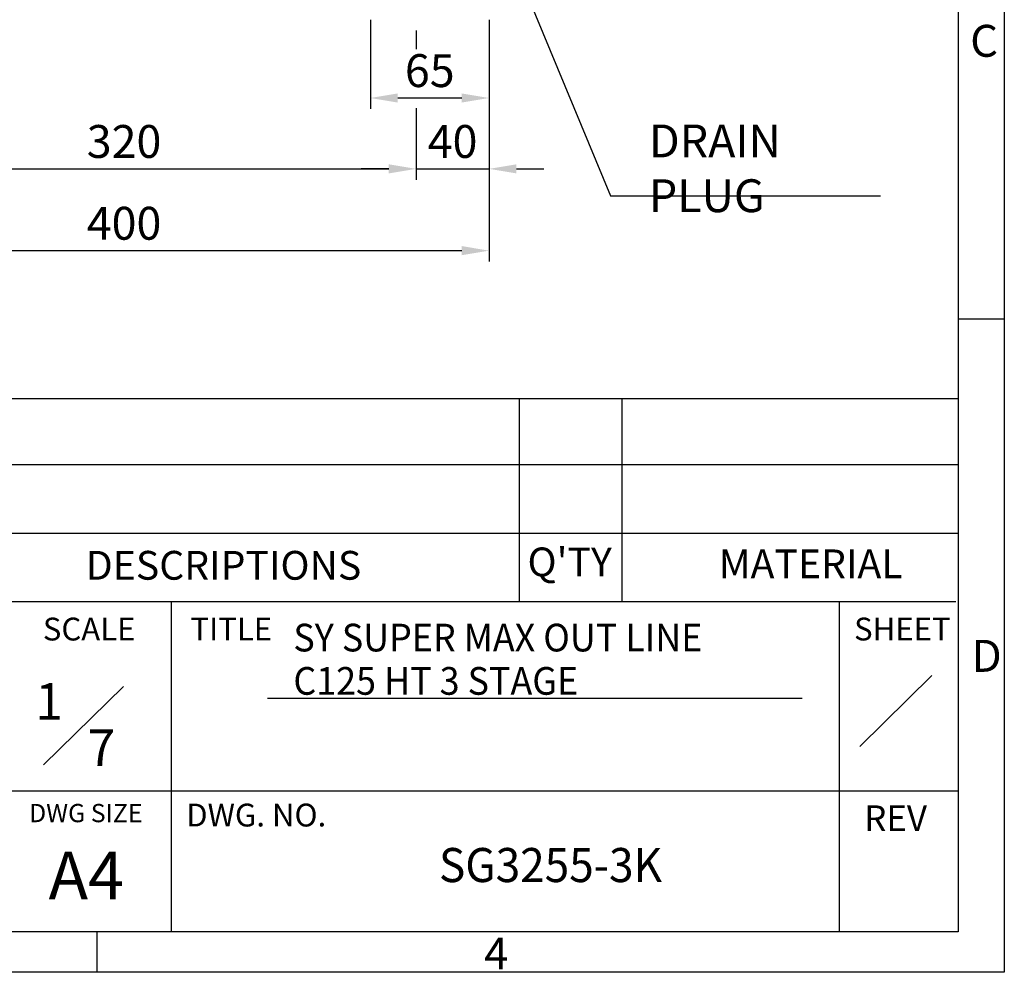
# Model space of a CAD drawing. Extents: x 5 to 1934, y 5 to 1382.
# Drawn here: x 1395 to 1934, y 5 to 527 of the extents above; entities that cross this region are included whole.
import ezdxf

# ---------------------------------------------------------------- set-up
doc = ezdxf.new("R2010")
doc.units = 0
doc.header["$LTSCALE"] = 15
doc.header["$MEASUREMENT"] = 0
for name, color, linetype in [('DIM', 2, 'CONTINUOUS'), ('LOGO', 5, 'CONTINUOUS'), ('NEEDLE', 2, 'CONTINUOUS'), ('TEXT', 4, 'CONTINUOUS'), ('THIN', 3, 'CONTINUOUS')]:
    doc.layers.add(name, color=color, linetype=linetype)
doc.styles.add('DIM', font='romans.shx', dxfattribs={"width": 0.8})
doc.styles.add('GULIM', font='GulimChe.ttf', dxfattribs={"width": 0.95})
doc.styles.get("Standard").update_dxf_attribs({"font": 'TXT.shx'})
doc.dimstyles.get("Standard").update_dxf_attribs({"dimtxt": 0.18, "dimasz": 0.18, "dimexe": 0.18, "dimexo": 0.0625, "dimgap": 0.09, "dimtad": 0, "dimtih": 1, "dimtoh": 1, "dimdec": 4, "dimzin": 0, "dimdsep": 46, "dimtxsty": 'Standard', "dimcen": 0.09, "dimadec": 0, "dimazin": 0, "dimtfac": 1, "dimtdec": 4, "dimtofl": 0, "dimtmove": 0, "dimatfit": 3, "dimfxl": 0, "dimtolj": 1, "dimtzin": 0, "dimarcsym": 0})

msp = doc.modelspace()

# ---------------------------------------------------------------- linework, layer by layer
at = {"layer": 'DIM', "color": 0}
for p, q in [((1586.98, 526.76), (1586.98, 477.87)), ((1651.98, 526.76), (1651.98, 477.87)), ((1611.98, 520.76), (1611.98, 510.67)), ((1636.98, 483.87), (1601.98, 483.87)), ((1611.98, 478.26), (1611.98, 439.06)), ((1651.98, 477.87), (1651.98, 394.26)), ((1306.98, 445.06), (1596.98, 445.06)), ((1596.98, 445.06), (1581.98, 445.06)), ((1611.98, 445.06), (1651.98, 445.06)), ((1666.98, 445.06), (1681.98, 445.06)), ((1266.98, 400.26), (1636.98, 400.26))]:
    msp.add_line(p, q, dxfattribs=at)
for points in [[(1601.98, 486.37), (1601.98, 481.37), (1586.98, 483.87)], [(1636.98, 486.37), (1636.98, 481.37), (1651.98, 483.87)], [(1596.98, 447.56), (1596.98, 442.56), (1611.98, 445.06)], [(1596.98, 447.56), (1596.98, 442.56), (1611.98, 445.06)], [(1666.98, 447.56), (1666.98, 442.56), (1651.98, 445.06)], [(1636.98, 402.76), (1636.98, 397.76), (1651.98, 400.26)]]:
    msp.add_solid(points, dxfattribs=at)
at = {"layer": 'LOGO', "color": 0}
for p, q in [((1909.06, 1360.71), (1909.06, 27.17)), ((1909.06, 27.17), (29.06, 27.17))]:
    msp.add_line(p, q, dxfattribs=at)
at = {"layer": 'NEEDLE', "color": 0}
for p, q in [((1934.29, 1380.66), (1934.29, 5)), ((1909.06, 362.85), (1934.29, 362.85)), ((1119.06, 319.34), (1909.06, 319.34)), ((1668.58, 208.07), (1668.58, 319.34)), ((1724.83, 208.07), (1724.83, 319.34)), ((1119.06, 283.19), (1909.06, 283.19)), ((1119.06, 245.57), (1909.06, 245.57)), ((1844.06, 27.17), (1844.06, 208.07)), ((1894.64, 167.54), (1855.1, 128.68)), ((1451.59, 161.47), (1407.93, 118.55)), ((1530.55, 155.14), (1823.53, 155.14)), ((1437.15, 27.17), (1437.15, 5)), ((1934.29, 5), (5, 5))]:
    msp.add_line(p, q, dxfattribs=at)
at = {"layer": 'THIN', "color": 0}
for p, q in [((1119.06, 208.07), (1907.75, 208.07)), ((1477.81, 207.84), (1477.81, 27.17)), ((1388.29, 104.32), (1846.56, 104.32)), ((1846.56, 104.32), (1909.06, 104.32))]:
    msp.add_line(p, q, dxfattribs=at)

# ---------------------------------------------------------------- texts
at = {"layer": 'DIM', "color": 0, "char_height": 18, "style": 'DIM'}
for s, insert, attachment_point in [('\\A1;65', (1619.48, 498.87), 5), ('\\A1;320', (1451.98, 460.06), 5), ('\\A1;40', (1631.98, 460.06), 5), ('\\A1;DRAIN PLUG', (1739.54, 445.35), 4), ('\\A1;400', (1451.98, 415.26), 5)]:
    msp.add_mtext(s, dxfattribs=dict(at, insert=insert, attachment_point=attachment_point))
at = {"layer": 'LOGO', "color": 0}
msp.add_text('A4', height=26, dxfattribs=at).set_placement((1410.66, 45.05))
at = {"layer": 'NEEDLE', "color": 0}
for s, height, p in [("Q'TY", 15.75, (1673.04, 221.92)), ('DESCRIPTIONS', 15.75, (1431.01, 220.04)), ('MATERIAL', 15.75, (1777.83, 220.85)), ('DWG. NO.', 12.5, (1486.02, 84.87))]:
    msp.add_text(s, height=height, dxfattribs=at).set_placement(p)
at = {"layer": 'NEEDLE', "color": 0, "style": 'GULIM'}
for s, p in [('SCALE', (1407.49, 186.75)), ('TITLE', (1488.36, 186.76)), ('SHEET', (1851.97, 186.76))]:
    msp.add_text(s, height=12.5, dxfattribs=at).set_placement(p)
at = {"layer": 'TEXT', "color": 0, "style": 'GULIM', "width": 0.95}
for s, height, p in [('SY SUPER MAX OUT LINE', 15.1667, (1544.75, 180.74)), ('C125 HT 3 STAGE', 15.1667, (1544.75, 157.02)), ('SG3255-3K', 18.667, (1624.52, 54.42))]:
    msp.add_text(s, height=height, dxfattribs=at).set_placement(p)
at = {"layer": 'TEXT', "color": 0, "style": 'GULIM'}
for s, p in [('1', (1403.36, 143.38)), ('7', (1431.99, 118.04))]:
    msp.add_text(s, height=20, dxfattribs=at).set_placement(p)
at = {"layer": 'TEXT', "color": 0}
for s, height, p in [('DWG SIZE', 10, (1399.93, 87.21)), ('REV', 14, (1857.54, 82.41))]:
    msp.add_text(s, height=height, dxfattribs=at).set_placement(p)
at = {"layer": 'THIN', "color": 0}
for s, p in [('C', (1915.6, 506.44)), ('D', (1916.43, 169.57)), ('4', (1649.27, 6.55))]:
    msp.add_text(s, height=17.5, dxfattribs=at).set_placement(p)

# ---------------------------------------------------------------- leaders
at = {"layer": 'DIM', "color": 0, "annotation_type": 0, "has_hookline": 1, "hookline_direction": 0, "text_width": 126.86}
msp.add_leader([(1661.98, 566.76), (1718.54, 430.35), (1733.54, 430.35)], dimstyle='Standard', override={"dimtxt": 18, "dimasz": 15, "dimexe": 6, "dimexo": 6, "dimgap": 6, "dimtad": 1, "dimtih": 0, "dimzin": 8, "dimtxsty": 'DIM', "dimcen": 0, "dimclrd": 0, "dimclre": 2, "dimclrt": 4, "dimtix": 1, "dimtofl": 1, "dimtzin": 8}, dxfattribs=at)

doc.saveas('drawing.dxf')
